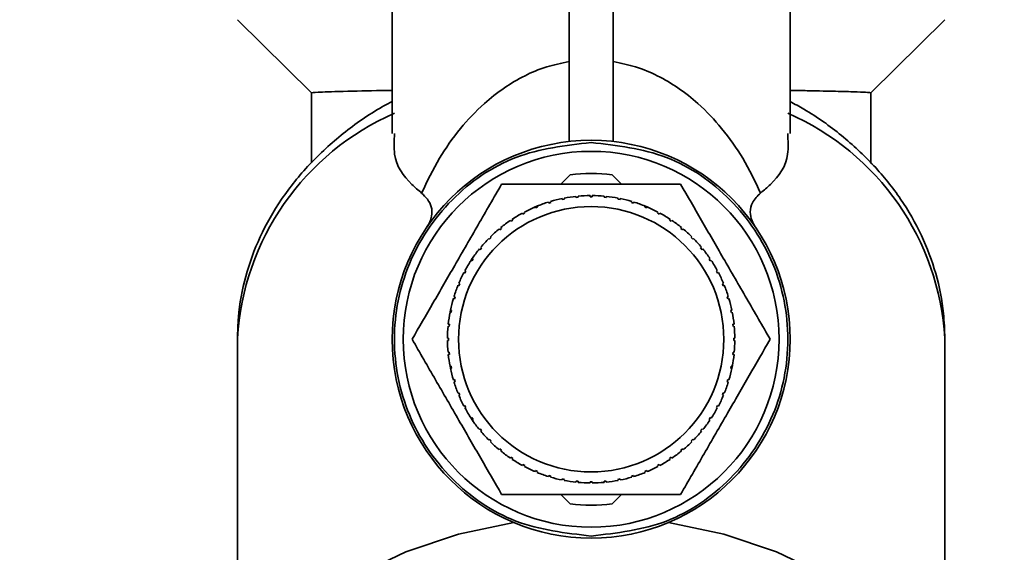
# Paper-space layout 'Blatt1' of a CAD drawing. Units: millimetres. Extents: x 0 to 6300, y 0 to 4455.
# Drawn here: x 1527 to 1571, y 3627 to 3651 of the extents above; entities that cross this region are included whole.
import ezdxf

# ---------------------------------------------------------------- set-up
doc = ezdxf.new("R2010")
doc.units = ezdxf.units.MM
doc.layers.add('1', color=7, linetype='Continuous')
doc.styles.add('SLDTEXTSTYLE0', font='TXT', dxfattribs={"width": 0.605})
doc.dimstyles.new('SLDDIMSTYLE0', dxfattribs={"dimtxt": 52.5, "dimasz": 37.5, "dimexe": 0, "dimexo": 0.0625, "dimgap": 13.125, "dimtad": 1, "dimdec": 1, "dimrnd": 1e-09, "dimzin": 12, "dimdsep": 46, "dimtxsty": 'SLDTEXTSTYLE0', "dimsah": 1, "dimcen": 0.09, "dimadec": 0, "dimazin": 3, "dimtfac": 1, "dimtdec": 1, "dimtofl": 0, "dimtmove": 0, "dimatfit": 3, "dimfxl": 1, "dimfrac": 2, "dimtolj": 1, "dimtzin": 12, "dimarcsym": 0})

# ---------------------------------------------------------------- blocks, each defined once
blk = doc.blocks.new('_D_1')
at = {"layer": '1', "ltscale": 15}
for p, q in [((494.655, 3456.262), (494.655, 3889.762)), ((1940.655, 3216.577), (1940.655, 3889.762)), ((494.655, 3874.762), (1940.655, 3874.762))]:
    blk.add_line(p, q, dxfattribs=at)
for points in [[(494.655, 3874.762), (532.155, 3868.762), (532.155, 3880.762)], [(1940.655, 3874.762), (1903.155, 3880.762), (1903.155, 3868.762)]]:
    blk.add_solid(points, dxfattribs=at)
at = {"layer": '1', "ltscale": 15, "insert": (1137.446, 3942.438), "char_height": 52.5, "attachment_point": 1, "style": 'SLDTEXTSTYLE0'}
blk.add_mtext('1446', dxfattribs=at)

psp = doc.layouts.new('Blatt1')

# ---------------------------------------------------------------- linework, layer by layer
at = {"color": 7, "linetype": 'Continuous', "lineweight": 35, "ltscale": 15}
for p, q in [((1543.655, 3660.788), (1543.655, 3646.345)), ((1561.655, 3646.345), (1561.655, 3660.788)), ((1551.655, 3652.686), (1551.655, 3645.979)), ((1553.655, 3652.686), (1553.655, 3645.979)), ((1536.655, 3651.489), (1540.005, 3648.18)), ((1565.304, 3648.18), (1568.655, 3651.489)), ((1540.005, 3648.167), (1540.005, 3645.021)), ((1565.305, 3644.998), (1565.305, 3648.17)), ((1551.279, 3644.049), (1551.704, 3644.474)), ((1553.605, 3644.474), (1554.03, 3644.049)), ((1551.347, 3643.351), (1551.337, 3643.399)), ((1551.445, 3643.37), (1551.347, 3643.351)), ((1551.436, 3643.419), (1551.445, 3643.37)), ((1551.973, 3643.448), (1551.968, 3643.498)), ((1552.072, 3643.458), (1551.973, 3643.448)), ((1552.067, 3643.508), (1552.072, 3643.458)), ((1552.605, 3643.484), (1552.605, 3643.534)), ((1552.705, 3643.534), (1552.705, 3643.484)), ((1553.237, 3643.458), (1553.242, 3643.508)), ((1553.337, 3643.448), (1553.237, 3643.458)), ((1553.341, 3643.498), (1553.337, 3643.448)), ((1553.864, 3643.37), (1553.874, 3643.419)), ((1553.962, 3643.351), (1553.864, 3643.37)), ((1553.972, 3643.399), (1553.962, 3643.351)), ((1550.076, 3643.001), (1550.234, 3643.067)), ((1550.14, 3642.974), (1550.121, 3643.02)), ((1550.232, 3643.012), (1550.14, 3642.974)), ((1550.213, 3643.058), (1550.232, 3643.012)), ((1550.734, 3643.192), (1550.72, 3643.24)), ((1550.83, 3643.221), (1550.734, 3643.192)), ((1550.816, 3643.269), (1550.83, 3643.221)), ((1554.479, 3643.221), (1554.494, 3643.269)), ((1554.575, 3643.192), (1554.479, 3643.221)), ((1554.589, 3643.24), (1554.575, 3643.192)), ((1555.035, 3643.083), (1555.188, 3643.02)), ((1555.077, 3643.012), (1555.096, 3643.058)), ((1555.169, 3642.974), (1555.077, 3643.012)), ((1555.188, 3643.02), (1555.169, 3642.974)), ((1549.085, 3642.466), (1549.113, 3642.425)), ((1549.57, 3642.699), (1549.546, 3642.743)), ((1549.658, 3642.746), (1549.57, 3642.699)), ((1549.635, 3642.79), (1549.658, 3642.746)), ((1555.651, 3642.746), (1555.674, 3642.79)), ((1555.739, 3642.699), (1555.651, 3642.746)), ((1555.763, 3642.743), (1555.739, 3642.699)), ((1556.196, 3642.425), (1556.224, 3642.466)), ((1548.524, 3641.988), (1548.492, 3642.027)), ((1548.601, 3642.052), (1548.524, 3641.988)), ((1548.57, 3642.09), (1548.601, 3642.052)), ((1549.03, 3642.369), (1549.002, 3642.411)), ((1549.113, 3642.425), (1549.03, 3642.369)), ((1556.28, 3642.369), (1556.196, 3642.425)), ((1556.307, 3642.411), (1556.28, 3642.369)), ((1556.708, 3642.052), (1556.739, 3642.09)), ((1556.785, 3641.988), (1556.708, 3642.052)), ((1556.817, 3642.027), (1556.785, 3641.988)), ((1548.058, 3641.56), (1548.023, 3641.595)), ((1548.129, 3641.63), (1548.058, 3641.56)), ((1548.094, 3641.666), (1548.129, 3641.63)), ((1557.18, 3641.63), (1557.215, 3641.666)), ((1557.251, 3641.56), (1557.18, 3641.63)), ((1557.286, 3641.595), (1557.251, 3641.56)), ((1547.637, 3641.087), (1547.598, 3641.119)), ((1547.7, 3641.165), (1547.637, 3641.087)), ((1547.662, 3641.196), (1547.7, 3641.165)), ((1557.609, 3641.165), (1557.647, 3641.196)), ((1557.672, 3641.087), (1557.609, 3641.165)), ((1557.711, 3641.119), (1557.672, 3641.087)), ((1547.191, 3640.556), (1547.278, 3640.687)), ((1547.278, 3640.687), (1547.319, 3640.659)), ((1557.99, 3640.659), (1558.031, 3640.687)), ((1547.264, 3640.576), (1547.222, 3640.604)), ((1547.319, 3640.659), (1547.264, 3640.576)), ((1558.045, 3640.576), (1557.99, 3640.659)), ((1558.087, 3640.604), (1558.045, 3640.576)), ((1546.943, 3640.031), (1546.899, 3640.054)), ((1546.99, 3640.119), (1546.943, 3640.031)), ((1546.946, 3640.142), (1546.99, 3640.119)), ((1558.319, 3640.119), (1558.363, 3640.142)), ((1558.367, 3640.031), (1558.319, 3640.119)), ((1558.41, 3640.054), (1558.367, 3640.031)), ((1546.676, 3639.456), (1546.63, 3639.475)), ((1546.669, 3639.568), (1546.715, 3639.549)), ((1546.715, 3639.549), (1546.676, 3639.456)), ((1558.594, 3639.549), (1558.64, 3639.568)), ((1558.633, 3639.456), (1558.594, 3639.549)), ((1558.679, 3639.475), (1558.633, 3639.456)), ((1546.449, 3638.969), (1546.497, 3638.954)), ((1546.497, 3638.954), (1546.468, 3638.859)), ((1558.812, 3638.954), (1558.86, 3638.969)), ((1558.841, 3638.859), (1558.812, 3638.954)), ((1546.468, 3638.859), (1546.42, 3638.873)), ((1558.889, 3638.873), (1558.841, 3638.859)), ((1546.258, 3638.192), (1546.289, 3638.351)), ((1546.319, 3638.244), (1546.27, 3638.253)), ((1546.289, 3638.351), (1546.338, 3638.342)), ((1546.338, 3638.342), (1546.319, 3638.244)), ((1558.971, 3638.342), (1559.02, 3638.351)), ((1558.99, 3638.244), (1558.971, 3638.342)), ((1559.039, 3638.253), (1558.99, 3638.244)), ((1546.231, 3637.617), (1546.181, 3637.622)), ((1546.191, 3637.721), (1546.241, 3637.716)), ((1546.241, 3637.716), (1546.231, 3637.617)), ((1559.069, 3637.716), (1559.118, 3637.721)), ((1559.078, 3637.617), (1559.069, 3637.716)), ((1559.128, 3637.622), (1559.078, 3637.617)), ((1536.655, 3637.071), (1536.655, 3621.533)), ((1546.155, 3637.084), (1546.205, 3637.084)), ((1546.205, 3636.984), (1546.155, 3636.984)), ((1559.105, 3637.084), (1559.154, 3637.084)), ((1559.154, 3636.984), (1559.105, 3636.984)), ((1568.655, 3621.533), (1568.655, 3637.071)), ((1546.181, 3636.447), (1546.231, 3636.452)), ((1546.241, 3636.352), (1546.191, 3636.347)), ((1546.231, 3636.452), (1546.241, 3636.352)), ((1559.069, 3636.352), (1559.078, 3636.452)), ((1559.118, 3636.347), (1559.069, 3636.352)), ((1559.078, 3636.452), (1559.128, 3636.447)), ((1546.27, 3635.815), (1546.319, 3635.825)), ((1546.304, 3635.651), (1546.27, 3635.815)), ((1546.319, 3635.825), (1546.338, 3635.727)), ((1558.971, 3635.727), (1558.99, 3635.825)), ((1558.99, 3635.825), (1559.039, 3635.815)), ((1559.046, 3635.849), (1559.02, 3635.717)), ((1546.338, 3635.727), (1546.289, 3635.717)), ((1559.02, 3635.717), (1558.971, 3635.727)), ((1546.42, 3635.195), (1546.468, 3635.21)), ((1546.497, 3635.114), (1546.449, 3635.1)), ((1546.468, 3635.21), (1546.497, 3635.114)), ((1558.812, 3635.114), (1558.841, 3635.21)), ((1558.86, 3635.1), (1558.812, 3635.114)), ((1558.841, 3635.21), (1558.889, 3635.195)), ((1546.63, 3634.593), (1546.676, 3634.612)), ((1546.715, 3634.52), (1546.669, 3634.501)), ((1546.676, 3634.612), (1546.715, 3634.52)), ((1558.594, 3634.52), (1558.633, 3634.612)), ((1558.64, 3634.501), (1558.594, 3634.52)), ((1558.633, 3634.612), (1558.679, 3634.593)), ((1546.899, 3634.014), (1546.943, 3634.038)), ((1546.943, 3634.038), (1546.99, 3633.95)), ((1558.319, 3633.95), (1558.367, 3634.038)), ((1558.367, 3634.038), (1558.41, 3634.014)), ((1546.99, 3633.95), (1546.946, 3633.926)), ((1558.363, 3633.926), (1558.319, 3633.95)), ((1547.222, 3633.465), (1547.264, 3633.492)), ((1547.32, 3633.321), (1547.222, 3633.465)), ((1547.264, 3633.492), (1547.319, 3633.409)), ((1547.319, 3633.409), (1547.278, 3633.382)), ((1557.99, 3633.409), (1558.045, 3633.492)), ((1558.031, 3633.382), (1557.99, 3633.409)), ((1558.045, 3633.492), (1558.087, 3633.465)), ((1547.598, 3632.95), (1547.637, 3632.981)), ((1547.637, 3632.981), (1547.7, 3632.904)), ((1547.7, 3632.904), (1547.662, 3632.872)), ((1557.609, 3632.904), (1557.672, 3632.981)), ((1557.647, 3632.872), (1557.609, 3632.904)), ((1557.672, 3632.981), (1557.711, 3632.95)), ((1548.023, 3632.474), (1548.058, 3632.509)), ((1548.058, 3632.509), (1548.129, 3632.438)), ((1548.129, 3632.438), (1548.094, 3632.403)), ((1557.18, 3632.438), (1557.251, 3632.509)), ((1557.215, 3632.403), (1557.18, 3632.438)), ((1557.251, 3632.509), (1557.286, 3632.474)), ((1548.492, 3632.042), (1548.524, 3632.08)), ((1548.524, 3632.08), (1548.601, 3632.017)), ((1548.601, 3632.017), (1548.57, 3631.978)), ((1556.708, 3632.017), (1556.785, 3632.08)), ((1556.739, 3631.978), (1556.708, 3632.017)), ((1556.785, 3632.08), (1556.817, 3632.042)), ((1549.002, 3631.658), (1549.03, 3631.699)), ((1549.03, 3631.699), (1549.113, 3631.644)), ((1549.113, 3631.644), (1549.085, 3631.602)), ((1549.546, 3631.326), (1549.57, 3631.369)), ((1549.57, 3631.369), (1549.658, 3631.322)), ((1549.658, 3631.322), (1549.635, 3631.278)), ((1555.651, 3631.322), (1555.739, 3631.369)), ((1555.674, 3631.278), (1555.651, 3631.322)), ((1555.739, 3631.369), (1555.763, 3631.326)), ((1556.196, 3631.644), (1556.28, 3631.699)), ((1556.224, 3631.602), (1556.196, 3631.644)), ((1556.28, 3631.699), (1556.307, 3631.658)), ((1550.121, 3631.048), (1550.14, 3631.094)), ((1550.14, 3631.094), (1550.232, 3631.056)), ((1550.232, 3631.056), (1550.213, 3631.01)), ((1550.72, 3630.829), (1550.734, 3630.877)), ((1550.734, 3630.877), (1550.83, 3630.848)), ((1554.479, 3630.848), (1554.575, 3630.877)), ((1554.575, 3630.877), (1554.589, 3630.829)), ((1555.077, 3631.056), (1555.169, 3631.094)), ((1555.096, 3631.01), (1555.077, 3631.056)), ((1555.169, 3631.094), (1555.188, 3631.048)), ((1550.83, 3630.848), (1550.816, 3630.8)), ((1551.337, 3630.669), (1551.347, 3630.718)), ((1551.347, 3630.718), (1551.445, 3630.698)), ((1551.445, 3630.698), (1551.436, 3630.65)), ((1551.968, 3630.571), (1551.973, 3630.62)), ((1551.973, 3630.62), (1552.072, 3630.61)), ((1552.072, 3630.61), (1552.067, 3630.561)), ((1552.605, 3630.534), (1552.605, 3630.584)), ((1552.705, 3630.584), (1552.705, 3630.534)), ((1553.237, 3630.61), (1553.337, 3630.62)), ((1553.242, 3630.561), (1553.237, 3630.61)), ((1553.337, 3630.62), (1553.341, 3630.571)), ((1553.864, 3630.698), (1553.962, 3630.718)), ((1553.874, 3630.65), (1553.864, 3630.698)), ((1553.962, 3630.718), (1553.972, 3630.669)), ((1554.494, 3630.8), (1554.479, 3630.848)), ((1551.704, 3629.595), (1551.279, 3630.019)), ((1554.03, 3630.019), (1553.605, 3629.595))]:
    psp.add_line(p, q, dxfattribs=at)
at = {"color": 7, "linetype": 'Continuous', "lineweight": 35, "ltscale": 15, "flags": 128}
for points in [[(1534.655, 3615.216), (1534.705, 3616.243), (1535.085, 3618.212), (1535.831, 3620.119), (1536.928, 3621.924), (1538.354, 3623.589), (1540.077, 3625.08), (1542.063, 3626.365), (1544.269, 3627.417), (1546.65, 3628.215), (1549.157, 3628.742)], [(1556.152, 3628.742), (1558.659, 3628.215), (1561.04, 3627.417), (1563.247, 3626.365), (1565.232, 3625.08), (1566.955, 3623.589), (1568.381, 3621.924), (1569.478, 3620.119), (1570.224, 3618.212), (1570.605, 3616.243), (1570.655, 3615.216)]]:
    psp.add_lwpolyline(points, dxfattribs=at)
at = {"color": 7, "linetype": 'Continuous', "lineweight": 35, "ltscale": 225}
for radius in [9, 8.5, 6]:
    psp.add_circle((1552.655, 3637.034), radius, dxfattribs=at)
for centre, radius, start, end in [((1548.495, 3636.385), 11.86, 113.528, 176.6857), ((1556.814, 3636.385), 11.86, 3.3143, 66.4719), ((1552.655, 3637.034), 7.5, 82.7165, 97.2835), ((1552.655, 3637.034), 6.5, 101.6907, 106.4343), ((1552.655, 3637.034), 6.5, 96.0657, 100.8093), ((1552.655, 3637.034), 6.5, 90.4407, 95.1843), ((1552.655, 3637.034), 6.5, 84.8157, 89.5593), ((1552.655, 3637.034), 6.5, 79.1907, 83.9343), ((1552.655, 3637.034), 6.5, 73.5657, 78.3093), ((1552.655, 3637.034), 6.5, 112.9407, 117.6843), ((1552.655, 3637.034), 6.5, 107.3157, 112.0593), ((1552.655, 3637.034), 6.5, 67.9407, 72.6843), ((1552.655, 3637.034), 6.5, 62.3157, 67.0593), ((1552.655, 3637.034), 6.5, 118.5657, 123.3093), ((1552.655, 3637.034), 6.5, 56.6907, 61.4343), ((1552.655, 3637.034), 6.5, 129.8157, 134.5593), ((1552.655, 3637.034), 6.5, 124.1907, 128.9343), ((1552.655, 3637.034), 6.5, 51.0657, 55.8093), ((1552.655, 3637.034), 6.5, 45.4407, 50.1843), ((1552.655, 3637.034), 6.5, 135.4407, 140.1843), ((1552.655, 3637.034), 6.5, 39.8157, 44.5593), ((1552.655, 3637.034), 6.5, 141.0657, 145.8093), ((1552.655, 3637.034), 6.5, 34.1907, 38.9343), ((1552.655, 3637.034), 6.5, 146.6907, 151.4343), ((1552.655, 3637.034), 6.5, 28.5657, 33.3093), ((1552.655, 3637.034), 6.5, 152.3157, 157.0593), ((1552.655, 3637.034), 6.5, 22.9407, 27.6843), ((1552.655, 3637.034), 6.5, 157.9407, 162.6843), ((1552.655, 3637.034), 6.5, 17.3157, 22.0593), ((1552.655, 3637.034), 6.5, 163.5657, 168.3093), ((1552.655, 3637.034), 6.5, 11.6907, 16.4343), ((1552.655, 3637.034), 6.5, 169.1907, 173.9343), ((1552.655, 3637.034), 6.5, 6.0657, 10.8093), ((1552.655, 3637.034), 6.5, 174.8157, 179.5593), ((1552.655, 3637.034), 6.5, 0.4407, 5.1843), ((1552.655, 3637.034), 6.5, 180.4407, 185.1843), ((1552.655, 3637.034), 6.5, 354.8157, 359.5593), ((1552.655, 3637.034), 6.5, 186.0657, 190.8093), ((1552.655, 3637.034), 6.5, 349.1907, 353.9343), ((1552.655, 3637.034), 6.5, 191.6907, 196.4343), ((1552.655, 3637.034), 6.5, 343.5657, 348.3093), ((1552.655, 3637.034), 6.5, 197.3157, 202.0593), ((1552.655, 3637.034), 6.5, 337.9407, 342.6843), ((1552.655, 3637.034), 6.5, 202.9407, 207.6843), ((1552.655, 3637.034), 6.5, 332.3157, 337.0593), ((1552.655, 3637.034), 6.5, 208.5657, 213.3093), ((1552.655, 3637.034), 6.5, 326.6907, 331.4343), ((1552.655, 3637.034), 6.5, 214.1907, 218.9343), ((1552.655, 3637.034), 6.5, 321.0657, 325.8093), ((1552.655, 3637.034), 6.5, 219.8157, 224.5593), ((1552.655, 3637.034), 6.5, 315.4407, 320.1843), ((1552.655, 3637.034), 6.5, 225.4407, 230.1843), ((1552.655, 3637.034), 6.5, 309.8157, 314.5593), ((1552.655, 3637.034), 6.5, 231.0657, 235.8093), ((1552.655, 3637.034), 6.5, 304.1907, 308.9343), ((1552.655, 3637.034), 6.5, 236.6907, 241.4343), ((1552.655, 3637.034), 6.5, 298.5657, 303.3093), ((1552.655, 3637.034), 6.5, 242.3157, 247.0593), ((1552.655, 3637.034), 6.5, 247.9407, 252.6843), ((1552.655, 3637.034), 6.5, 287.3157, 292.0593), ((1552.655, 3637.034), 6.5, 292.9407, 297.6843), ((1552.655, 3637.034), 6.5, 253.5657, 258.3093), ((1552.655, 3637.034), 6.5, 259.1907, 263.9343), ((1552.655, 3637.034), 6.5, 264.8157, 269.5593), ((1552.655, 3637.034), 6.5, 270.4407, 275.1843), ((1552.655, 3637.034), 6.5, 276.0657, 280.8093), ((1552.655, 3637.034), 6.5, 281.6907, 286.4343), ((1552.655, 3637.034), 7.5, 262.7165, 277.2835)]:
    psp.add_arc(centre, radius, start, end, dxfattribs=at)
at = {"color": 7, "linetype": 'Continuous', "lineweight": 35, "ltscale": 15}
for points, knots in [([(1544.986, 3643.649), (1545.237, 3644.175), (1545.708, 3645.157), (1546.654, 3646.513), (1547.644, 3647.578), (1548.638, 3648.376), (1549.574, 3648.932), (1550.525, 3649.355), (1551.306, 3649.521), (1551.655, 3649.594)], [0, 0, 0, 0, 0.244156, 0.456611, 0.638927, 0.756962, 0.854277, 0.935059, 1, 1, 1, 1]), ([(1560.323, 3643.649), (1560.072, 3644.174), (1559.602, 3645.157), (1558.655, 3646.513), (1557.665, 3647.578), (1556.671, 3648.376), (1555.735, 3648.932), (1554.784, 3649.355), (1554.003, 3649.521), (1553.655, 3649.594)], [0, 0, 0, 0, 0.244046, 0.456615, 0.638927, 0.756965, 0.854277, 0.935059, 1, 1, 1, 1]), ([(1543.655, 3648.294), (1543.022, 3648.281), (1541.655, 3648.254), (1540.282, 3648.217), (1540.101, 3648.192), (1540.005, 3648.18)], [0, 0, 0, 0, 0.290907, 0.62839, 1, 1, 1, 1]), ([(1561.655, 3648.294), (1561.76, 3648.292), (1562.129, 3648.285), (1562.68, 3648.273), (1563.306, 3648.26), (1563.85, 3648.247), (1564.32, 3648.235), (1564.808, 3648.219), (1565.214, 3648.201), (1565.265, 3648.188), (1565.289, 3648.182)], [0, 0, 0, 0, 0.045504, 0.158687, 0.267887, 0.377857, 0.490262, 0.603514, 0.810007, 1, 1, 1, 1]), ([(1543.655, 3647.792), (1543.5, 3647.71), (1542.709, 3647.289), (1541.41, 3646.371), (1539.874, 3644.974), (1538.608, 3643.398), (1537.634, 3641.691), (1536.98, 3639.892), (1536.689, 3638.335), (1536.663, 3637.393), (1536.655, 3637.071)], [0, 0, 0, 0, 0.036463, 0.187146, 0.337748, 0.487353, 0.635347, 0.781317, 0.925254, 1, 1, 1, 1]), ([(1568.655, 3637.071), (1568.643, 3637.449), (1568.611, 3638.436), (1568.292, 3640.015), (1567.64, 3641.757), (1566.695, 3643.4), (1565.48, 3644.921), (1564.005, 3646.283), (1562.699, 3647.228), (1561.866, 3647.674), (1561.655, 3647.787)], [0, 0, 0, 0, 0.087732, 0.229191, 0.370721, 0.513127, 0.657015, 0.80261, 0.94978, 1, 1, 1, 1]), ([(1543.763, 3646.345), (1543.744, 3646.021), (1543.687, 3645.062), (1544.268, 3644.257), (1544.835, 3643.777), (1544.986, 3643.65)], [0, 0, 0, 0, 0.271701, 0.805995, 1, 1, 1, 1]), ([(1561.546, 3646.345), (1561.566, 3646.021), (1561.622, 3645.062), (1561.041, 3644.257), (1560.474, 3643.777), (1560.323, 3643.65)], [0, 0, 0, 0, 0.271701, 0.805995, 1, 1, 1, 1]), ([(1544.555, 3637.034), (1544.868, 3637.578), (1545.504, 3638.679), (1546.509, 3640.42), (1547.553, 3642.228), (1548.252, 3643.439), (1548.605, 3644.049)], [0, 0, 0, 0, 0.235328, 0.476818, 0.736465, 1, 1, 1, 1]), ([(1548.605, 3644.049), (1548.796, 3644.049), (1550.109, 3644.049), (1552.537, 3644.049), (1555.075, 3644.049), (1556.396, 3644.049), (1556.705, 3644.049)], [0, 0, 0, 0, 0.072828, 0.499865, 0.883122, 1, 1, 1, 1]), ([(1556.705, 3644.049), (1557.018, 3643.506), (1557.654, 3642.404), (1558.659, 3640.663), (1559.703, 3638.855), (1560.402, 3637.644), (1560.755, 3637.034)], [0, 0, 0, 0, 0.235328, 0.476818, 0.736465, 1, 1, 1, 1]), ([(1545.225, 3642.114), (1545.274, 3642.193), (1545.376, 3642.359), (1545.466, 3642.678), (1545.447, 3643.187), (1545.17, 3643.465), (1544.986, 3643.65)], [0, 0, 0, 0, 0.120768, 0.250774, 0.501294, 1, 1, 1, 1]), ([(1560.323, 3643.65), (1560.181, 3643.516), (1559.936, 3643.284), (1559.83, 3642.828), (1559.89, 3642.44), (1560.028, 3642.207), (1560.083, 3642.114)], [0, 0, 0, 0, 0.37628, 0.648302, 0.858416, 1, 1, 1, 1]), ([(1548.605, 3630.019), (1548.291, 3630.563), (1547.655, 3631.664), (1546.65, 3633.405), (1545.606, 3635.213), (1544.907, 3636.424), (1544.555, 3637.034)], [0, 0, 0, 0, 0.235328, 0.476818, 0.736465, 1, 1, 1, 1]), ([(1560.755, 3637.034), (1560.441, 3636.491), (1559.805, 3635.389), (1558.8, 3633.648), (1557.756, 3631.841), (1557.057, 3630.63), (1556.705, 3630.019)], [0, 0, 0, 0, 0.235328, 0.476818, 0.736465, 1, 1, 1, 1]), ([(1556.705, 3630.019), (1556.513, 3630.019), (1555.2, 3630.019), (1552.773, 3630.019), (1550.234, 3630.019), (1548.913, 3630.019), (1548.605, 3630.019)], [0, 0, 0, 0, 0.072828, 0.499865, 0.883122, 1, 1, 1, 1])]:
    psp.add_open_spline(points, degree=3, knots=knots, dxfattribs=at)
for points in [[(1552.655, 3628.134), (1551.49, 3628.268), (1549.16, 3628.536), (1546.197, 3630.594), (1544.218, 3633.536), (1543.523, 3637.034), (1544.218, 3640.533), (1546.197, 3643.475), (1549.16, 3645.533), (1551.49, 3645.801), (1552.655, 3645.934)], [(1552.655, 3645.934), (1553.819, 3645.801), (1556.149, 3645.533), (1559.112, 3643.475), (1561.091, 3640.533), (1561.786, 3637.034), (1561.091, 3633.536), (1559.112, 3630.594), (1556.149, 3628.536), (1553.819, 3628.268), (1552.655, 3628.134)], [(1552.705, 3643.484), (1552.688, 3643.484), (1552.655, 3643.484), (1552.621, 3643.484), (1552.605, 3643.484)], [(1546.205, 3637.084), (1546.205, 3637.068), (1546.205, 3637.034), (1546.205, 3637.001), (1546.205, 3636.984)], [(1559.105, 3636.984), (1559.105, 3637.001), (1559.105, 3637.034), (1559.105, 3637.068), (1559.105, 3637.084)], [(1552.605, 3630.584), (1552.621, 3630.584), (1552.655, 3630.584), (1552.688, 3630.584), (1552.705, 3630.584)]]:
    psp.add_open_spline(points, degree=3, dxfattribs=at)

# ---------------------------------------------------------------- dimensions: what is measured, and where the dimension line sits
at = {"layer": '1', "ltscale": 15}
dim = psp.add_linear_dim(base=(1940.655, 3874.762), p1=(494.655, 3441.262), p2=(1940.655, 3201.577), dimstyle='SLDDIMSTYLE0', dxfattribs=at)
dim.commit()
dim.dimension.update_dxf_attribs({"geometry": '_D_1', "text_midpoint": (1217.655, 3874.762), "dimtype": 160})

doc.saveas('drawing.dxf')
